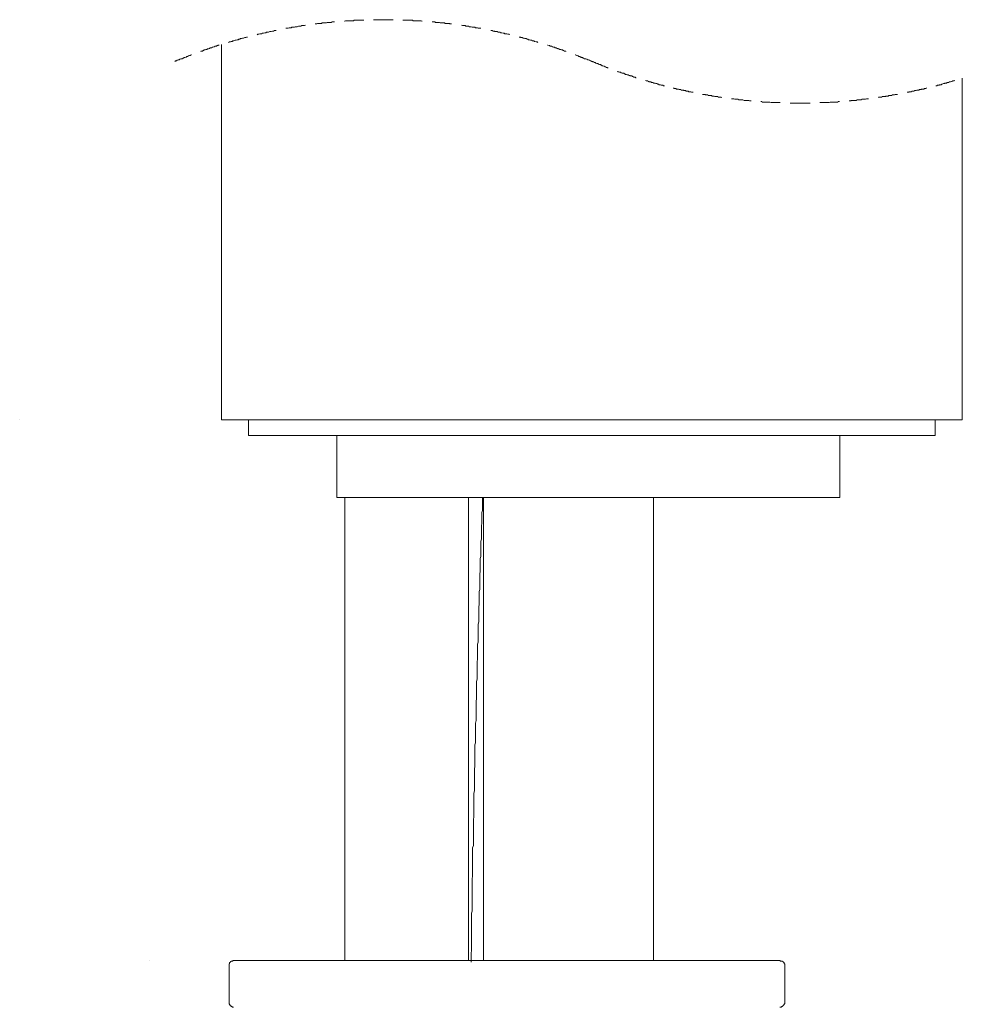
# Model space of a CAD drawing. Units: inches. Extents: x -328 to 534, y -403 to 223.
# Drawn here: x 357 to 417, y -92 to -30 of the extents above; entities that cross this region are included whole.
import ezdxf

# ---------------------------------------------------------------- set-up
doc = ezdxf.new("R2010")
doc.units = ezdxf.units.IN
doc.header["$MEASUREMENT"] = 0
doc.linetypes.add('AI-Linetype-10', pattern=[0.600004, 0.300002, -0.300002])
doc.linetypes.add('AI-Linetype-8', pattern=[0.600004, 0.300002, -0.300002])
doc.layers.add('图层 1', color=7, linetype='Continuous')

msp = doc.modelspace()

# ---------------------------------------------------------------- linework, layer by layer
at = {"layer": '图层 1', "color": 7, "lineweight": 9}
for points in [[(376.69, -29.977), (376.653, -29.977), (376.621, -29.977), (376.587, -29.977), (376.515, -29.977), (376.484, -30.011), (376.452, -30.011), (376.383, -30.011), (376.346, -30.011), (376.314, -30.011), (376.238, -30.011), (376.208, -30.011), (376.171, -30.045), (376.139, -30.045), (376.069, -30.045), (376.034, -30.045), (376, -30.045), (375.931, -30.045), (375.899, -30.045), (375.862, -30.08), (375.793, -30.08), (375.759, -30.08), (375.73, -30.08), (375.661, -30.08), (375.624, -30.08), (375.592, -30.08), (375.555, -30.112), (375.489, -30.112), (375.451, -30.112)], [(378.545, -29.871), (378.511, -29.871), (378.476, -29.871), (378.407, -29.871), (378.373, -29.871), (378.336, -29.871), (378.304, -29.871), (378.235, -29.871), (378.198, -29.871), (378.166, -29.871), (378.096, -29.871), (378.063, -29.871), (378.027, -29.871), (377.965, -29.871), (377.924, -29.871), (377.892, -29.907), (377.823, -29.907), (377.79, -29.907), (377.754, -29.907), (377.683, -29.907), (377.651, -29.907), (377.614, -29.907), (377.55, -29.907), (377.513, -29.907), (377.481, -29.907), (377.444, -29.907), (377.375, -29.907), (377.344, -29.942), (377.306, -29.942)], [(380.4, -29.839), (380.368, -29.839), (380.327, -29.839), (380.255, -29.839), (380.228, -29.839), (380.193, -29.839), (380.123, -29.839), (380.086, -29.839), (380.054, -29.839), (380.024, -29.839), (379.955, -29.839), (379.916, -29.839), (379.886, -29.839), (379.816, -29.839), (379.779, -29.839), (379.747, -29.839), (379.678, -29.839), (379.646, -29.839), (379.609, -29.839), (379.54, -29.839), (379.51, -29.839), (379.471, -29.839), (379.408, -29.839), (379.371, -29.839), (379.339, -29.839), (379.263, -29.839), (379.23, -29.839), (379.194, -29.839), (379.16, -29.839)], [(382.252, -29.942), (382.22, -29.942), (382.186, -29.907), (382.117, -29.907), (382.083, -29.907), (382.051, -29.907), (381.982, -29.907), (381.948, -29.907), (381.913, -29.907), (381.843, -29.907), (381.811, -29.907), (381.774, -29.907), (381.744, -29.907), (381.671, -29.907), (381.636, -29.871), (381.602, -29.871), (381.533, -29.871), (381.501, -29.871), (381.467, -29.871), (381.398, -29.871), (381.361, -29.871), (381.329, -29.871), (381.26, -29.871), (381.223, -29.871), (381.191, -29.871), (381.122, -29.871), (381.088, -29.871), (381.053, -29.871), (381.019, -29.871)], [(384.11, -30.112), (384.078, -30.112), (384.005, -30.112), (383.975, -30.08), (383.936, -30.08), (383.87, -30.08), (383.837, -30.08), (383.801, -30.08), (383.764, -30.08), (383.695, -30.08), (383.666, -30.045), (383.633, -30.045), (383.564, -30.045), (383.526, -30.045), (383.494, -30.045), (383.425, -30.045), (383.392, -30.045), (383.349, -30.011), (383.28, -30.011), (383.253, -30.011), (383.211, -30.011), (383.184, -30.011), (383.112, -30.011), (383.08, -30.011), (383.042, -29.977), (382.973, -29.977), (382.941, -29.977), (382.911, -29.977), (382.874, -29.977)], [(372.975, -30.525), (372.945, -30.525), (372.906, -30.525), (372.876, -30.525), (372.806, -30.563), (372.774, -30.563), (372.737, -30.563), (372.668, -30.593), (372.636, -30.593), (372.599, -30.593), (372.567, -30.593), (372.494, -30.63), (372.464, -30.63), (372.429, -30.63), (372.359, -30.63), (372.326, -30.664), (372.294, -30.664), (372.253, -30.664), (372.184, -30.697), (372.154, -30.697), (372.115, -30.697), (372.053, -30.731), (372.012, -30.731), (371.983, -30.731), (371.946, -30.731), (371.877, -30.765), (371.842, -30.765), (371.811, -30.765), (371.771, -30.8)], [(374.833, -30.181), (374.768, -30.217), (374.725, -30.217), (374.695, -30.217), (374.626, -30.217), (374.594, -30.217), (374.557, -30.251), (374.528, -30.251), (374.456, -30.251), (374.419, -30.251), (374.388, -30.251), (374.319, -30.284), (374.287, -30.284), (374.247, -30.284), (374.177, -30.284), (374.142, -30.32), (374.112, -30.32), (374.073, -30.32), (374.004, -30.32), (373.973, -30.32), (373.936, -30.352), (373.872, -30.352), (373.835, -30.352), (373.803, -30.352), (373.734, -30.387), (373.697, -30.387), (373.666, -30.387), (373.634, -30.387), (373.597, -30.387)], [(385.967, -30.387), (385.929, -30.387), (385.897, -30.387), (385.86, -30.387), (385.798, -30.387), (385.761, -30.352), (385.729, -30.352), (385.692, -30.352), (385.626, -30.352), (385.591, -30.32), (385.557, -30.32), (385.491, -30.32), (385.445, -30.32), (385.422, -30.32), (385.346, -30.284), (385.314, -30.284), (385.277, -30.284), (385.245, -30.284), (385.176, -30.251), (385.139, -30.251), (385.107, -30.251), (385.039, -30.251), (385.007, -30.251), (384.97, -30.217), (384.901, -30.217), (384.869, -30.217), (384.832, -30.217), (384.8, -30.217), (384.73, -30.181)], [(387.788, -30.8), (387.756, -30.765), (387.724, -30.765), (387.683, -30.765), (387.614, -30.731), (387.584, -30.731), (387.548, -30.731), (387.479, -30.731), (387.442, -30.697), (387.413, -30.697), (387.373, -30.697), (387.304, -30.664), (387.273, -30.664), (387.235, -30.664), (387.172, -30.63), (387.132, -30.63), (387.103, -30.63), (387.066, -30.63), (386.997, -30.593), (386.962, -30.593), (386.931, -30.593), (386.862, -30.593), (386.827, -30.563), (386.789, -30.563), (386.757, -30.563), (386.692, -30.525), (386.651, -30.525), (386.619, -30.525), (386.589, -30.525)], [(371.155, -30.94), (371.09, -30.94), (371.048, -30.972), (371.021, -30.972), (370.985, -30.972), (370.916, -31.008), (370.879, -31.008), (370.847, -31.008), (370.778, -31.041), (370.747, -31.041), (370.709, -31.041), (370.675, -31.077), (370.609, -31.077), (370.572, -31.109), (370.54, -31.109), (370.506, -31.109), (370.437, -31.146), (370.402, -31.146), (370.371, -31.146), (370.302, -31.178), (370.263, -31.178), (370.226, -31.178), (370.194, -31.213), (370.125, -31.213), (370.088, -31.245), (370.056, -31.245), (370.019, -31.245), (369.953, -31.283)], [(389.575, -31.283), (389.538, -31.245), (389.508, -31.245), (389.476, -31.245), (389.4, -31.213), (389.366, -31.213), (389.334, -31.178), (389.297, -31.178), (389.231, -31.178), (389.193, -31.146), (389.162, -31.146), (389.123, -31.146), (389.056, -31.109), (389.024, -31.109), (388.988, -31.109), (388.955, -31.077), (388.886, -31.077), (388.854, -31.041), (388.816, -31.041), (388.751, -31.041), (388.717, -31.008), (388.685, -31.008), (388.648, -31.008), (388.579, -30.972), (388.547, -30.972), (388.51, -30.972), (388.478, -30.94), (388.402, -30.94)], [(369.37, -31.451), (369.297, -31.451), (369.268, -31.487), (369.235, -31.487), (369.198, -31.524), (369.128, -31.524), (369.096, -31.524), (369.059, -31.557), (369.027, -31.557), (368.958, -31.591), (368.921, -31.591), (368.889, -31.625), (368.855, -31.625), (368.786, -31.625), (368.751, -31.66), (368.717, -31.66), (368.685, -31.692), (368.616, -31.692), (368.575, -31.728), (368.543, -31.728), (368.513, -31.728), (368.476, -31.762), (368.407, -31.762), (368.375, -31.799), (368.338, -31.799), (368.306, -31.829), (368.233, -31.829), (368.204, -31.829), (368.204, -31.866)], [(369.508, -31.419), (369.508, -55.237)], [(391.358, -31.866), (391.358, -31.829), (391.327, -31.829), (391.258, -31.829), (391.223, -31.799), (391.189, -31.799), (391.155, -31.762), (391.088, -31.762), (391.051, -31.728), (391.019, -31.728), (390.982, -31.728), (390.913, -31.692), (390.882, -31.692), (390.85, -31.66), (390.81, -31.66), (390.744, -31.625), (390.709, -31.625), (390.675, -31.625), (390.639, -31.591), (390.57, -31.591), (390.537, -31.557), (390.499, -31.557), (390.467, -31.524), (390.398, -31.524), (390.366, -31.524), (390.329, -31.487), (390.297, -31.487), (390.226, -31.451), (390.191, -31.451)], [(367.616, -32.072), (367.584, -32.072), (367.515, -32.107), (367.481, -32.107), (367.445, -32.141), (367.413, -32.141), (367.346, -32.175), (367.307, -32.175), (367.277, -32.21), (367.245, -32.21), (367.176, -32.244), (367.132, -32.244), (367.1, -32.278), (367.066, -32.278), (367.031, -32.313), (366.963, -32.313), (366.931, -32.313), (366.894, -32.345), (366.862, -32.345), (366.828, -32.382), (366.756, -32.382), (366.724, -32.416), (366.692, -32.416), (366.655, -32.45), (366.585, -32.45), (366.552, -32.485)], [(393.012, -32.485), (392.943, -32.45), (392.909, -32.45), (392.874, -32.416), (392.84, -32.416), (392.805, -32.382), (392.734, -32.382), (392.702, -32.345), (392.67, -32.345), (392.633, -32.313), (392.599, -32.313), (392.531, -32.313), (392.491, -32.278), (392.464, -32.278), (392.425, -32.244), (392.356, -32.244), (392.322, -32.21), (392.29, -32.21), (392.25, -32.175), (392.187, -32.175), (392.149, -32.141), (392.118, -32.141), (392.081, -32.107), (392.049, -32.107), (391.98, -32.072), (391.945, -32.072)], [(393.012, -32.485), (393.044, -32.485), (393.078, -32.52), (393.113, -32.52), (393.182, -32.552), (393.216, -32.552), (393.253, -32.588), (393.285, -32.588), (393.322, -32.623), (393.39, -32.623), (393.424, -32.655), (393.456, -32.655), (393.493, -32.691), (393.562, -32.691), (393.596, -32.724), (393.631, -32.724), (393.665, -32.76), (393.697, -32.76), (393.766, -32.794), (393.806, -32.794), (393.838, -32.827), (393.869, -32.827), (393.938, -32.863), (393.977, -32.863), (394.007, -32.896), (394.042, -32.896)], [(394.629, -33.104), (394.66, -33.138), (394.698, -33.138), (394.729, -33.138), (394.766, -33.173), (394.833, -33.173), (394.867, -33.205), (394.899, -33.205), (394.936, -33.24), (395.005, -33.24), (395.036, -33.24), (395.074, -33.276), (395.105, -33.276), (395.137, -33.308), (395.206, -33.308), (395.246, -33.343), (395.275, -33.343), (395.312, -33.343), (395.375, -33.377), (395.417, -33.377), (395.444, -33.411), (395.488, -33.411), (395.555, -33.411), (395.589, -33.444), (395.621, -33.444), (395.658, -33.482), (395.727, -33.482), (395.761, -33.482), (395.796, -33.519), (395.83, -33.519)], [(396.412, -33.687), (396.449, -33.721), (396.481, -33.721), (396.552, -33.721), (396.587, -33.756), (396.621, -33.756), (396.653, -33.788), (396.722, -33.788), (396.756, -33.788), (396.795, -33.824), (396.864, -33.824), (396.894, -33.824), (396.931, -33.858), (396.963, -33.858), (397.032, -33.858), (397.068, -33.895), (397.101, -33.895), (397.134, -33.895), (397.203, -33.927), (397.233, -33.927), (397.272, -33.964), (397.309, -33.964), (397.371, -33.964), (397.408, -33.998), (397.44, -33.998), (397.516, -33.998), (397.547, -34.031), (397.585, -34.031), (397.616, -34.031)], [(414.832, -34.031), (414.87, -34.031), (414.897, -34.031), (414.94, -33.998), (415.009, -33.998), (415.039, -33.998), (415.071, -33.964), (415.108, -33.964), (415.177, -33.964), (415.209, -33.927), (415.24, -33.927), (415.312, -33.895), (415.346, -33.895), (415.378, -33.895), (415.415, -33.858), (415.484, -33.858), (415.516, -33.858), (415.55, -33.824), (415.585, -33.824), (415.661, -33.824), (415.685, -33.788), (415.73, -33.788), (415.761, -33.788), (415.83, -33.756), (415.862, -33.756), (415.899, -33.721), (415.968, -33.721), (416, -33.721), (416.034, -33.687)], [(416.515, -55.237), (416.515, -33.549)], [(398.199, -34.17), (398.231, -34.202), (398.3, -34.202), (398.331, -34.202), (398.373, -34.239), (398.4, -34.239), (398.472, -34.239), (398.508, -34.239), (398.545, -34.271), (398.614, -34.271), (398.646, -34.271), (398.683, -34.306), (398.715, -34.306), (398.783, -34.306), (398.815, -34.306), (398.855, -34.34), (398.924, -34.34), (398.953, -34.34), (398.99, -34.375), (399.026, -34.375), (399.095, -34.375), (399.125, -34.375), (399.16, -34.407), (399.23, -34.407), (399.267, -34.407), (399.295, -34.407), (399.336, -34.443), (399.405, -34.443), (399.437, -34.443)], [(413.012, -34.443), (413.044, -34.443), (413.113, -34.443), (413.144, -34.407), (413.181, -34.407), (413.213, -34.407), (413.282, -34.407), (413.319, -34.375), (413.351, -34.375), (413.42, -34.375), (413.451, -34.375), (413.489, -34.34), (413.523, -34.34), (413.592, -34.34), (413.628, -34.306), (413.665, -34.306), (413.734, -34.306), (413.766, -34.306), (413.803, -34.271), (413.835, -34.271), (413.902, -34.271), (413.935, -34.239), (413.972, -34.239), (414.041, -34.239), (414.073, -34.239), (414.11, -34.202), (414.142, -34.202), (414.218, -34.202), (414.245, -34.17)], [(400.021, -34.581), (400.058, -34.581), (400.09, -34.581), (400.159, -34.581), (400.189, -34.581), (400.226, -34.616), (400.295, -34.616), (400.327, -34.616), (400.365, -34.616), (400.397, -34.65), (400.466, -34.65), (400.503, -34.65), (400.542, -34.65), (400.611, -34.65), (400.641, -34.684), (400.673, -34.684), (400.742, -34.684), (400.779, -34.684), (400.811, -34.718), (400.849, -34.718), (400.914, -34.718), (400.948, -34.718), (400.987, -34.718), (401.049, -34.753), (401.086, -34.753), (401.118, -34.753), (401.187, -34.753), (401.22, -34.753), (401.257, -34.785)], [(401.877, -34.854), (401.946, -34.854), (401.978, -34.854), (402.012, -34.854), (402.081, -34.89), (402.117, -34.89), (402.15, -34.89), (402.22, -34.89), (402.252, -34.89), (402.292, -34.89), (402.321, -34.922), (402.393, -34.922), (402.424, -34.922), (402.461, -34.922), (402.533, -34.922), (402.562, -34.922), (402.599, -34.922), (402.668, -34.959), (402.707, -34.959), (402.734, -34.959), (402.803, -34.959), (402.838, -34.959), (402.872, -34.959), (402.908, -34.959), (402.977, -34.959), (403.014, -34.991), (403.046, -34.991), (403.115, -34.991)], [(409.334, -34.991), (409.366, -34.991), (409.434, -34.991), (409.472, -34.959), (409.503, -34.959), (409.572, -34.959), (409.604, -34.959), (409.648, -34.959), (409.714, -34.959), (409.749, -34.959), (409.783, -34.959), (409.849, -34.922), (409.884, -34.922), (409.918, -34.922), (409.953, -34.922), (410.019, -34.922), (410.056, -34.922), (410.088, -34.922), (410.155, -34.89), (410.194, -34.89), (410.225, -34.89), (410.297, -34.89), (410.326, -34.89), (410.366, -34.89), (410.432, -34.854), (410.464, -34.854), (410.494, -34.854), (410.537, -34.854), (410.567, -34.854)], [(411.189, -34.785), (411.22, -34.753), (411.262, -34.753), (411.329, -34.753), (411.361, -34.753), (411.393, -34.753), (411.459, -34.718), (411.499, -34.718), (411.528, -34.718), (411.569, -34.718), (411.631, -34.718), (411.671, -34.684), (411.707, -34.684), (411.769, -34.684), (411.806, -34.684), (411.845, -34.65), (411.914, -34.65), (411.941, -34.65), (411.983, -34.65), (412.014, -34.65), (412.083, -34.616), (412.115, -34.616), (412.152, -34.616), (412.221, -34.616), (412.253, -34.581), (412.29, -34.581), (412.356, -34.581), (412.392, -34.581)], [(403.736, -35.028), (403.768, -35.028), (403.837, -35.063), (403.87, -35.063), (403.906, -35.063), (403.973, -35.063), (404.005, -35.063), (404.042, -35.063), (404.108, -35.063), (404.144, -35.063), (404.176, -35.063), (404.243, -35.063), (404.282, -35.063), (404.312, -35.063), (404.385, -35.097), (404.417, -35.097), (404.454, -35.097), (404.486, -35.097), (404.555, -35.097), (404.592, -35.097), (404.628, -35.097), (404.695, -35.097), (404.727, -35.097), (404.764, -35.097), (404.833, -35.097), (404.865, -35.097), (404.899, -35.097), (404.968, -35.097)], [(405.587, -35.133), (405.619, -35.133), (405.69, -35.133), (405.729, -35.133), (405.759, -35.133), (405.828, -35.133), (405.86, -35.133), (405.897, -35.133), (405.97, -35.133), (406.002, -35.133), (406.032, -35.133), (406.101, -35.133), (406.139, -35.133), (406.171, -35.133), (406.208, -35.133), (406.275, -35.133), (406.309, -35.133), (406.341, -35.133), (406.41, -35.133), (406.447, -35.133), (406.478, -35.133), (406.547, -35.133), (406.585, -35.133), (406.623, -35.133), (406.692, -35.133), (406.724, -35.133), (406.757, -35.133), (406.823, -35.133), (406.86, -35.133)], [(407.476, -35.097), (407.545, -35.097), (407.58, -35.097), (407.611, -35.097), (407.683, -35.097), (407.72, -35.097), (407.752, -35.097), (407.822, -35.097), (407.859, -35.097), (407.891, -35.097), (407.924, -35.097), (407.994, -35.097), (408.029, -35.097), (408.063, -35.097), (408.132, -35.063), (408.164, -35.063), (408.198, -35.063), (408.267, -35.063), (408.306, -35.063), (408.336, -35.063), (408.405, -35.063), (408.442, -35.063), (408.474, -35.063), (408.543, -35.063), (408.575, -35.063), (408.616, -35.063), (408.644, -35.028), (408.715, -35.028)], [(369.508, -55.237), (416.515, -55.237)], [(371.228, -55.237), (371.228, -56.232)], [(414.798, -56.232), (414.798, -55.237)], [(393.012, -56.232), (371.228, -56.232)], [(376.825, -56.232), (376.825, -60.149)], [(414.798, -56.232), (393.012, -56.232)], [(408.751, -60.149), (408.751, -56.232)], [(408.751, -60.149), (376.825, -60.149)], [(377.344, -60.149), (377.344, -89.532)], [(385.176, -89.532), (385.176, -60.149)], [(386.068, -60.149), (386.068, -60.286), (386.068, -60.423), (386.068, -60.559), (386.068, -60.701), (386.068, -60.837), (386.068, -60.974), (386.036, -61.112), (386.036, -61.249), (386.036, -61.385), (386.036, -61.524), (386.036, -61.66), (386.036, -61.799), (385.999, -61.937), (385.999, -62.107), (385.999, -62.245), (385.999, -62.382), (385.999, -62.519), (385.999, -62.657), (385.999, -62.795), (385.967, -62.932), (385.967, -63.07), (385.967, -63.207), (385.967, -63.345), (385.967, -63.483), (385.967, -63.62), (385.967, -63.758), (385.967, -63.895), (385.929, -64.031), (385.929, -64.166), (385.929, -64.308), (385.929, -64.446), (385.929, -64.581), (385.929, -64.719), (385.929, -64.858), (385.897, -64.994), (385.897, -65.165), (385.897, -65.303), (385.897, -65.441), (385.897, -65.578), (385.897, -65.718), (385.897, -65.856), (385.897, -65.993), (385.86, -66.127), (385.86, -66.266), (385.86, -66.404), (385.86, -66.541), (385.86, -66.675), (385.86, -66.817), (385.86, -66.954), (385.828, -67.09), (385.828, -67.23), (385.828, -67.367), (385.828, -67.503), (385.828, -67.64), (385.828, -67.778), (385.828, -67.915), (385.828, -68.053), (385.798, -68.19), (385.798, -68.364), (385.798, -68.5), (385.798, -68.637), (385.798, -68.775), (385.798, -68.912), (385.798, -69.048), (385.798, -69.185), (385.798, -69.326), (385.761, -69.463), (385.761, -69.6), (385.761, -69.738), (385.761, -69.873), (385.761, -70.011), (385.761, -70.148), (385.761, -70.288), (385.761, -70.426), (385.729, -70.561), (385.729, -70.697), (385.729, -70.837), (385.729, -70.974), (385.729, -71.111), (385.729, -71.251), (385.729, -71.421), (385.729, -71.557), (385.729, -71.694), (385.692, -71.834), (385.692, -71.972), (385.692, -72.107), (385.692, -72.245), (385.692, -72.384), (385.692, -72.519), (385.692, -72.655), (385.692, -72.797), (385.692, -72.933), (385.66, -73.07), (385.66, -73.208), (385.66, -73.347), (385.66, -73.482), (385.66, -73.62), (385.66, -73.76), (385.66, -73.895), (385.66, -74.031), (385.66, -74.17), (385.66, -74.308), (385.626, -74.478), (385.626, -74.615), (385.626, -74.753), (385.626, -74.891), (385.626, -75.028), (385.626, -75.166), (385.626, -75.306), (385.626, -75.441), (385.626, -75.579), (385.626, -75.718), (385.591, -75.854), (385.591, -75.989), (385.591, -76.127), (385.591, -76.267), (385.591, -76.404), (385.591, -76.542), (385.591, -76.679), (385.591, -76.817), (385.591, -76.954), (385.591, -77.09), (385.591, -77.227), (385.557, -77.367), (385.557, -77.537), (385.557, -77.677), (385.557, -77.815), (385.557, -77.95), (385.557, -78.089), (385.557, -78.224), (385.557, -78.362), (385.557, -78.5), (385.557, -78.637), (385.557, -78.777), (385.521, -78.913), (385.521, -79.05), (385.521, -79.186), (385.521, -79.326), (385.521, -79.463), (385.521, -79.6), (385.521, -79.738), (385.521, -79.874), (385.521, -80.013), (385.521, -80.149), (385.521, -80.286), (385.521, -80.424), (385.491, -80.596), (385.491, -80.733), (385.491, -80.871), (385.491, -81.008), (385.491, -81.144), (385.491, -81.284), (385.491, -81.423), (385.491, -81.559), (385.491, -81.697), (385.491, -81.832), (385.491, -81.969), (385.491, -82.111), (385.491, -82.244), (385.445, -82.384), (385.445, -82.52), (385.445, -82.659), (385.445, -82.797), (385.445, -82.933), (385.445, -83.072), (385.445, -83.207), (385.445, -83.347), (385.445, -83.483), (385.445, -83.657), (385.445, -83.79), (385.445, -83.93), (385.445, -84.068), (385.445, -84.203), (385.422, -84.342), (385.422, -84.478), (385.422, -84.616), (385.422, -84.755), (385.422, -84.893), (385.422, -85.031), (385.422, -85.166), (385.422, -85.303), (385.422, -85.443), (385.422, -85.579), (385.422, -85.716), (385.422, -85.856), (385.422, -85.993), (385.422, -86.127), (385.422, -86.266), (385.422, -86.406), (385.378, -86.541), (385.378, -86.713), (385.378, -86.851), (385.378, -86.989), (385.378, -87.124), (385.378, -87.262), (385.378, -87.402), (385.378, -87.539), (385.378, -87.675), (385.378, -87.814), (385.378, -87.95), (385.378, -88.089), (385.378, -88.224), (385.378, -88.365), (385.378, -88.5), (385.378, -88.638), (385.378, -88.775), (385.378, -88.913), (385.346, -89.052), (385.346, -89.19), (385.346, -89.326), (385.346, -89.461), (385.346, -89.633)], [(386.137, -60.149), (386.137, -89.532)], [(396.931, -89.532), (396.931, -60.149)], [(370.263, -89.532), (370.226, -89.532), (370.226, -89.568), (370.194, -89.568), (370.157, -89.568), (370.125, -89.568), (370.125, -89.6), (370.088, -89.6), (370.088, -89.633), (370.056, -89.633), (370.056, -89.669), (370.019, -89.669), (370.019, -89.706), (370.019, -89.736), (369.987, -89.736), (369.987, -89.773), (369.987, -89.804), (369.987, -89.841)], [(369.987, -89.841), (369.987, -92.176)], [(370.263, -89.532), (403.076, -89.532)], [(403.076, -89.532), (404.935, -89.532)], [(405.245, -89.841), (405.245, -89.804), (405.245, -89.773), (405.245, -89.736), (405.208, -89.736), (405.208, -89.706), (405.208, -89.669), (405.176, -89.669), (405.176, -89.633), (405.139, -89.633), (405.139, -89.6), (405.107, -89.6), (405.107, -89.568), (405.073, -89.568), (405.037, -89.568), (405.004, -89.568), (404.968, -89.568), (404.968, -89.532), (404.935, -89.532)], [(405.245, -92.176), (405.245, -89.841)], [(369.987, -92.176), (369.987, -92.213), (369.987, -92.245), (369.987, -92.281), (370.019, -92.315), (370.019, -92.348), (370.056, -92.348), (370.056, -92.382), (370.056, -92.417), (370.088, -92.417), (370.125, -92.417), (370.125, -92.453), (370.157, -92.453), (370.194, -92.453), (370.194, -92.487), (370.226, -92.487), (370.263, -92.487)], [(404.935, -92.487), (404.968, -92.487), (405.004, -92.487), (405.037, -92.487), (405.037, -92.453), (405.073, -92.453), (405.107, -92.453), (405.107, -92.417), (405.139, -92.417), (405.139, -92.382), (405.176, -92.382), (405.176, -92.348), (405.208, -92.348), (405.208, -92.315), (405.208, -92.281), (405.245, -92.281), (405.245, -92.245), (405.245, -92.213), (405.245, -92.176)]]:
    msp.add_lwpolyline(points, dxfattribs=at)
at = {"layer": '图层 1', "color": 29, "linetype": 'AI-Linetype-8', "lineweight": 9}
msp.add_lwpolyline([(356.705, -55.205), (356.705, -55.205)], dxfattribs=at)
at = {"layer": '图层 1', "color": 7, "linetype": 'AI-Linetype-10', "lineweight": 9}
msp.add_lwpolyline([(364.962, -89.525), (364.962, -89.525)], dxfattribs=at)

doc.saveas('drawing.dxf')
